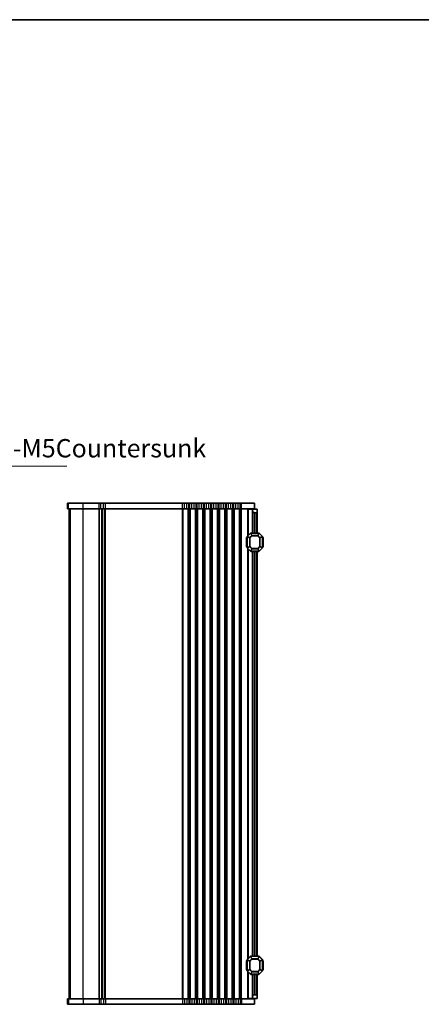
# Model space of a CAD drawing. Units: millimetres. Extents: x 0 to 7554, y 0 to 1124.
# Drawn here: x 2119 to 2338, y 588 to 1124 of the extents above; entities that cross this region are included whole.
import ezdxf

# ---------------------------------------------------------------- set-up
doc = ezdxf.new("R2010")
doc.units = ezdxf.units.MM
for name, color, linetype, lineweight in [('Border (ISO)', 7, 'Continuous', 35), ('Symbol (ISO)', 7, 'Continuous', 18), ('Visible (ISO)', 7, 'Continuous', 35), ('Visible Narrow (ISO)', 7, 'Continuous', 25)]:
    doc.layers.add(name, color=color, linetype=linetype, lineweight=lineweight)
doc.styles.add('Note Text (TK)', font='MS PGothic.ttf')
doc.dimstyles.new('Default - Method 1b (TK)$7', dxfattribs={"dimscale": 4, "dimtxt": 2.5, "dimasz": 2.5, "dimexe": 1, "dimexo": 1.5, "dimgap": 1, "dimtad": 1, "dimtoh": 1, "dimrnd": 1e-08, "dimdsep": 46, "dimtxsty": 'Note Text (TK)', "dimcen": 0.09, "dimdle": 5, "dimclrd": 100, "dimclre": 100, "dimclrt": 7, "dimadec": 1, "dimazin": 1, "dimtfac": 1, "dimtmove": 0, "dimatfit": 3, "dimfxl": 1, "dimtolj": 1, "dimlwd": -1, "dimlwe": -1, "dimarcsym": 0})

# ---------------------------------------------------------------- blocks, each defined once
blk = doc.blocks.new('図面枠 tk図枠')
at = {"layer": 'Border (ISO)'}
blk.add_line((14.5, 289), (405.5, 289), dxfattribs=at)

msp = doc.modelspace()

# ---------------------------------------------------------------- linework, layer by layer
at = {"layer": 'Visible (ISO)'}
for p, q in [((2144.6992, 860.5996), (2144.6946, 860.5996)), ((2144.6946, 857.5996), (2144.6946, 860.5996)), ((2144.6992, 860.5996), (2145.3277, 860.5996)), ((2153.3033, 860.5996), (2145.3277, 860.5996)), ((2153.3033, 860.5996), (2161.9585, 860.5996)), ((2162.9994, 860.5996), (2161.9585, 860.5996)), ((2162.9994, 860.5996), (2164.3874, 860.5996)), ((2165.4284, 860.5996), (2164.3874, 860.5996)), ((2165.4284, 860.5996), (2207.4585, 860.5996)), ((2208.4994, 860.5996), (2207.4585, 860.5996)), ((2208.4994, 860.5996), (2209.8874, 860.5996)), ((2210.9284, 860.5996), (2209.8874, 860.5996)), ((2210.9284, 860.5996), (2211.4585, 860.5996)), ((2212.4994, 860.5996), (2211.4585, 860.5996)), ((2212.4994, 860.5996), (2213.8874, 860.5996)), ((2214.9284, 860.5996), (2213.8874, 860.5996)), ((2214.9284, 860.5996), (2215.4585, 860.5996)), ((2216.4994, 860.5996), (2215.4585, 860.5996)), ((2216.4994, 860.5996), (2217.8874, 860.5996)), ((2218.9284, 860.5996), (2217.8874, 860.5996)), ((2218.9284, 860.5996), (2219.4585, 860.5996)), ((2220.4994, 860.5996), (2219.4585, 860.5996)), ((2220.4994, 860.5996), (2221.8874, 860.5996)), ((2222.9284, 860.5996), (2221.8874, 860.5996)), ((2222.9284, 860.5996), (2223.4585, 860.5996)), ((2224.4994, 860.5996), (2223.4585, 860.5996)), ((2224.4994, 860.5996), (2225.8874, 860.5996)), ((2226.9284, 860.5996), (2225.8874, 860.5996)), ((2226.9284, 860.5996), (2227.4585, 860.5996)), ((2228.4994, 860.5996), (2227.4585, 860.5996)), ((2228.4994, 860.5996), (2229.8874, 860.5996)), ((2230.9284, 860.5996), (2229.8874, 860.5996)), ((2230.9284, 860.5996), (2231.4585, 860.5996)), ((2232.4994, 860.5996), (2231.4585, 860.5996)), ((2232.4994, 860.5996), (2233.8874, 860.5996)), ((2234.9284, 860.5996), (2233.8874, 860.5996)), ((2234.9284, 860.5996), (2235.4585, 860.5996)), ((2236.4994, 860.5996), (2235.4585, 860.5996)), ((2236.4994, 860.5996), (2237.8874, 860.5996)), ((2238.9284, 860.5996), (2237.8874, 860.5996)), ((2238.9284, 860.5996), (2239.6934, 860.5996)), ((2246.6934, 860.5996), (2239.6934, 860.5996)), ((2246.6934, 857.5996), (2246.6934, 860.5996)), ((2144.6992, 857.5996), (2144.6946, 857.5996)), ((2144.6992, 857.5996), (2145.3277, 857.5996)), ((2153.3033, 857.5996), (2145.3277, 857.5996)), ((2145.6934, 590.5996), (2145.6934, 857.5996)), ((2145.6946, 590.5996), (2145.6946, 857.5996)), ((2153.3033, 857.5996), (2161.9585, 857.5996)), ((2162.9994, 857.5996), (2161.9585, 857.5996)), ((2162.9994, 857.5996), (2164.3874, 857.5996)), ((2163.6934, 590.5996), (2163.6934, 857.5996)), ((2163.6934, 590.5996), (2163.6934, 857.5996)), ((2165.4284, 857.5996), (2164.3874, 857.5996)), ((2165.4284, 857.5996), (2207.4585, 857.5996)), ((2208.4994, 857.5996), (2207.4585, 857.5996)), ((2208.4994, 857.5996), (2209.8874, 857.5996)), ((2210.9284, 857.5996), (2209.8874, 857.5996)), ((2210.9284, 857.5996), (2211.4585, 857.5996)), ((2212.4994, 857.5996), (2211.4585, 857.5996)), ((2212.4994, 857.5996), (2213.8874, 857.5996)), ((2214.9284, 857.5996), (2213.8874, 857.5996)), ((2214.9284, 857.5996), (2215.4585, 857.5996)), ((2216.4994, 857.5996), (2215.4585, 857.5996)), ((2216.4994, 857.5996), (2217.8874, 857.5996)), ((2218.9284, 857.5996), (2217.8874, 857.5996)), ((2218.9284, 857.5996), (2219.4585, 857.5996)), ((2220.4994, 857.5996), (2219.4585, 857.5996)), ((2220.4994, 857.5996), (2221.8874, 857.5996)), ((2222.9284, 857.5996), (2221.8874, 857.5996)), ((2222.9284, 857.5996), (2223.4585, 857.5996)), ((2224.4994, 857.5996), (2223.4585, 857.5996)), ((2224.4994, 857.5996), (2225.8874, 857.5996)), ((2226.9284, 857.5996), (2225.8874, 857.5996)), ((2226.9284, 857.5996), (2227.4585, 857.5996)), ((2228.4994, 857.5996), (2227.4585, 857.5996)), ((2228.4994, 857.5996), (2229.8874, 857.5996)), ((2230.9284, 857.5996), (2229.8874, 857.5996)), ((2230.9284, 857.5996), (2231.4585, 857.5996)), ((2232.4994, 857.5996), (2231.4585, 857.5996)), ((2232.4994, 857.5996), (2233.8874, 857.5996)), ((2234.9284, 857.5996), (2233.8874, 857.5996)), ((2234.9284, 857.5996), (2235.4585, 857.5996)), ((2236.4994, 857.5996), (2235.4585, 857.5996)), ((2236.4994, 857.5996), (2237.8874, 857.5996)), ((2238.9284, 857.5996), (2237.8874, 857.5996)), ((2238.9284, 857.5996), (2239.6934, 857.5996)), ((2246.6934, 857.5996), (2239.6934, 857.5996)), ((2243.4928, 857.3496), (2243.1934, 857.3496)), ((2243.1934, 842.8496), (2243.1934, 857.3496)), ((2243.4928, 857.3496), (2245.6934, 857.3496)), ((2245.6934, 857.3496), (2245.6934, 857.5996)), ((2245.6934, 856.3496), (2245.6934, 857.3496)), ((2245.6934, 857.3496), (2248.1934, 857.3496)), ((2245.6934, 844.3496), (2245.6934, 856.3496)), ((2247.6934, 855.3496), (2246.6934, 855.3496)), ((2248.1934, 857.3496), (2248.1934, 855.8496)), ((2248.1934, 844.3496), (2248.1934, 855.8496)), ((2242.6934, 842.2253), (2242.6934, 836.4738)), ((2244.6056, 844.2617), (2242.7813, 842.4375)), ((2249.0692, 844.3496), (2244.8177, 844.3496)), ((2251.1056, 842.4375), (2249.2813, 844.2617)), ((2251.1934, 836.4738), (2251.1934, 842.2253)), ((2242.4434, 841.8496), (2242.4434, 836.8496)), ((2251.4434, 836.8496), (2251.4434, 841.8496)), ((2242.7813, 836.2617), (2244.6056, 834.4375)), ((2243.1934, 612.3496), (2243.1934, 835.8496)), ((2244.8177, 834.3496), (2249.0692, 834.3496)), ((2245.6934, 613.8496), (2245.6934, 834.3496)), ((2248.1934, 613.8496), (2248.1934, 834.3496)), ((2249.2813, 834.4375), (2251.1056, 836.2617)), ((2242.6934, 611.7253), (2242.6934, 605.9738)), ((2244.6056, 613.7617), (2242.7813, 611.9375)), ((2249.0692, 613.8496), (2244.8177, 613.8496)), ((2251.1056, 611.9375), (2249.2813, 613.7617)), ((2251.1934, 605.9738), (2251.1934, 611.7253)), ((2242.4434, 611.3496), (2242.4434, 606.3496)), ((2251.4434, 606.3496), (2251.4434, 611.3496)), ((2242.7813, 605.7617), (2244.6056, 603.9375)), ((2243.1934, 590.8496), (2243.1934, 605.3496)), ((2244.8177, 603.8496), (2249.0692, 603.8496)), ((2245.6934, 591.8496), (2245.6934, 603.8496)), ((2248.1934, 592.3496), (2248.1934, 603.8496)), ((2249.2813, 603.9375), (2251.1056, 605.7617)), ((2144.6946, 590.5996), (2144.6992, 590.5996)), ((2144.6946, 590.5996), (2144.6946, 587.5996)), ((2145.3277, 590.5996), (2144.6992, 590.5996)), ((2145.3277, 590.5996), (2153.3033, 590.5996)), ((2161.9585, 590.5996), (2153.3033, 590.5996)), ((2161.9585, 590.5996), (2162.9994, 590.5996)), ((2164.3874, 590.5996), (2162.9994, 590.5996)), ((2164.3874, 590.5996), (2165.4284, 590.5996)), ((2207.4585, 590.5996), (2165.4284, 590.5996)), ((2207.4585, 590.5996), (2208.4994, 590.5996)), ((2209.8874, 590.5996), (2208.4994, 590.5996)), ((2209.8874, 590.5996), (2210.9284, 590.5996)), ((2211.4585, 590.5996), (2210.9284, 590.5996)), ((2211.4585, 590.5996), (2212.4994, 590.5996)), ((2213.8874, 590.5996), (2212.4994, 590.5996)), ((2213.8874, 590.5996), (2214.9284, 590.5996)), ((2215.4585, 590.5996), (2214.9284, 590.5996)), ((2215.4585, 590.5996), (2216.4994, 590.5996)), ((2217.8874, 590.5996), (2216.4994, 590.5996)), ((2217.8874, 590.5996), (2218.9284, 590.5996)), ((2219.4585, 590.5996), (2218.9284, 590.5996)), ((2219.4585, 590.5996), (2220.4994, 590.5996)), ((2221.8874, 590.5996), (2220.4994, 590.5996)), ((2221.8874, 590.5996), (2222.9284, 590.5996)), ((2223.4585, 590.5996), (2222.9284, 590.5996)), ((2223.4585, 590.5996), (2224.4994, 590.5996)), ((2225.8874, 590.5996), (2224.4994, 590.5996)), ((2225.8874, 590.5996), (2226.9284, 590.5996)), ((2227.4585, 590.5996), (2226.9284, 590.5996)), ((2227.4585, 590.5996), (2228.4994, 590.5996)), ((2229.8874, 590.5996), (2228.4994, 590.5996)), ((2229.8874, 590.5996), (2230.9284, 590.5996)), ((2231.4585, 590.5996), (2230.9284, 590.5996)), ((2231.4585, 590.5996), (2232.4994, 590.5996)), ((2233.8874, 590.5996), (2232.4994, 590.5996)), ((2233.8874, 590.5996), (2234.9284, 590.5996)), ((2235.4585, 590.5996), (2234.9284, 590.5996)), ((2235.4585, 590.5996), (2236.4994, 590.5996)), ((2237.8874, 590.5996), (2236.4994, 590.5996)), ((2237.8874, 590.5996), (2238.9284, 590.5996)), ((2239.6934, 590.5996), (2238.9284, 590.5996)), ((2239.6934, 590.5996), (2246.6934, 590.5996)), ((2243.4928, 590.8496), (2243.1934, 590.8496)), ((2243.4928, 590.8496), (2245.6934, 590.8496)), ((2245.6934, 590.8496), (2245.6934, 591.8496)), ((2248.1934, 590.8496), (2245.6934, 590.8496)), ((2245.6934, 590.5996), (2245.6934, 590.8496)), ((2246.6934, 592.8496), (2247.6934, 592.8496)), ((2246.6934, 590.5996), (2246.6934, 587.5996)), ((2248.1934, 592.3496), (2248.1934, 590.8496)), ((2144.6946, 587.5996), (2144.6992, 587.5996)), ((2145.3277, 587.5996), (2144.6992, 587.5996)), ((2145.3277, 587.5996), (2153.3033, 587.5996)), ((2161.9585, 587.5996), (2153.3033, 587.5996)), ((2161.9585, 587.5996), (2162.9994, 587.5996)), ((2164.3874, 587.5996), (2162.9994, 587.5996)), ((2164.3874, 587.5996), (2165.4284, 587.5996)), ((2207.4585, 587.5996), (2165.4284, 587.5996)), ((2207.4585, 587.5996), (2208.4994, 587.5996)), ((2209.8874, 587.5996), (2208.4994, 587.5996)), ((2209.8874, 587.5996), (2210.9284, 587.5996)), ((2211.4585, 587.5996), (2210.9284, 587.5996)), ((2211.4585, 587.5996), (2212.4994, 587.5996)), ((2213.8874, 587.5996), (2212.4994, 587.5996)), ((2213.8874, 587.5996), (2214.9284, 587.5996)), ((2215.4585, 587.5996), (2214.9284, 587.5996)), ((2215.4585, 587.5996), (2216.4994, 587.5996)), ((2217.8874, 587.5996), (2216.4994, 587.5996)), ((2217.8874, 587.5996), (2218.9284, 587.5996)), ((2219.4585, 587.5996), (2218.9284, 587.5996)), ((2219.4585, 587.5996), (2220.4994, 587.5996)), ((2221.8874, 587.5996), (2220.4994, 587.5996)), ((2221.8874, 587.5996), (2222.9284, 587.5996)), ((2223.4585, 587.5996), (2222.9284, 587.5996)), ((2223.4585, 587.5996), (2224.4994, 587.5996)), ((2225.8874, 587.5996), (2224.4994, 587.5996)), ((2225.8874, 587.5996), (2226.9284, 587.5996)), ((2227.4585, 587.5996), (2226.9284, 587.5996)), ((2227.4585, 587.5996), (2228.4994, 587.5996)), ((2229.8874, 587.5996), (2228.4994, 587.5996)), ((2229.8874, 587.5996), (2230.9284, 587.5996)), ((2231.4585, 587.5996), (2230.9284, 587.5996)), ((2231.4585, 587.5996), (2232.4994, 587.5996)), ((2233.8874, 587.5996), (2232.4994, 587.5996)), ((2233.8874, 587.5996), (2234.9284, 587.5996)), ((2235.4585, 587.5996), (2234.9284, 587.5996)), ((2235.4585, 587.5996), (2236.4994, 587.5996)), ((2237.8874, 587.5996), (2236.4994, 587.5996)), ((2237.8874, 587.5996), (2238.9284, 587.5996)), ((2239.6934, 587.5996), (2238.9284, 587.5996)), ((2239.6934, 587.5996), (2246.6934, 587.5996))]:
    msp.add_line(p, q, dxfattribs=at)
for centre, radius, start, end in [((2246.6934, 856.3496), 1, 180, 270), ((2247.6934, 855.8496), 0.5, 270, 0), ((2242.9934, 842.2253), 0.3, 135, 180), ((2244.8177, 844.0496), 0.3, 90, 135), ((2249.0692, 844.0496), 0.3, 45, 90), ((2250.8934, 842.2253), 0.3, 0, 45), ((2242.6934, 841.8496), 0.25, 90, 180), ((2242.6934, 836.8496), 0.25, 180, 270), ((2251.1934, 841.8496), 0.25, 0, 90), ((2251.1934, 836.8496), 0.25, 270, 0), ((2242.9934, 836.4738), 0.3, 180, 225), ((2244.8177, 834.6496), 0.3, 225, 270), ((2249.0692, 834.6496), 0.3, 270, 315), ((2250.8934, 836.4738), 0.3, 315, 0), ((2242.6934, 611.3496), 0.25, 90, 180), ((2242.9934, 611.7253), 0.3, 135, 180), ((2244.8177, 613.5496), 0.3, 90, 135), ((2249.0692, 613.5496), 0.3, 45, 90), ((2250.8934, 611.7253), 0.3, 0, 45), ((2251.1934, 611.3496), 0.25, 0, 90), ((2242.6934, 606.3496), 0.25, 180, 270), ((2251.1934, 606.3496), 0.25, 270, 0), ((2242.9934, 605.9738), 0.3, 180, 225), ((2244.8177, 604.1496), 0.3, 225, 270), ((2249.0692, 604.1496), 0.3, 270, 315), ((2250.8934, 605.9738), 0.3, 315, 0), ((2246.6934, 591.8496), 1, 90, 180), ((2247.6934, 592.3496), 0.5, 0, 90)]:
    msp.add_arc(centre, radius, start, end, dxfattribs=at)
at = {"layer": 'Visible Narrow (ISO)'}
for p, q in [((2144.6992, 857.5996), (2144.6992, 860.5996)), ((2145.3277, 857.5996), (2145.3277, 860.5996)), ((2153.3033, 857.5996), (2153.3033, 860.5996)), ((2161.9585, 857.5996), (2161.9585, 860.5996)), ((2162.9994, 857.5996), (2162.9994, 860.5996)), ((2164.3874, 857.5996), (2164.3874, 860.5996)), ((2165.4284, 857.5996), (2165.4284, 860.5996)), ((2207.4585, 857.5996), (2207.4585, 860.5996)), ((2208.4994, 857.5996), (2208.4994, 860.5996)), ((2209.8874, 857.5996), (2209.8874, 860.5996)), ((2210.9284, 857.5996), (2210.9284, 860.5996)), ((2211.4585, 857.5996), (2211.4585, 860.5996)), ((2212.4994, 857.5996), (2212.4994, 860.5996)), ((2213.8874, 857.5996), (2213.8874, 860.5996)), ((2214.9284, 857.5996), (2214.9284, 860.5996)), ((2215.4585, 857.5996), (2215.4585, 860.5996)), ((2216.4994, 857.5996), (2216.4994, 860.5996)), ((2217.8874, 857.5996), (2217.8874, 860.5996)), ((2218.9284, 857.5996), (2218.9284, 860.5996)), ((2219.4585, 857.5996), (2219.4585, 860.5996)), ((2220.4994, 857.5996), (2220.4994, 860.5996)), ((2221.8874, 857.5996), (2221.8874, 860.5996)), ((2222.9284, 857.5996), (2222.9284, 860.5996)), ((2223.4585, 857.5996), (2223.4585, 860.5996)), ((2224.4994, 857.5996), (2224.4994, 860.5996)), ((2225.8874, 857.5996), (2225.8874, 860.5996)), ((2226.9284, 857.5996), (2226.9284, 860.5996)), ((2227.4585, 857.5996), (2227.4585, 860.5996)), ((2228.4994, 857.5996), (2228.4994, 860.5996)), ((2229.8874, 857.5996), (2229.8874, 860.5996)), ((2230.9284, 857.5996), (2230.9284, 860.5996)), ((2231.4585, 857.5996), (2231.4585, 860.5996)), ((2232.4994, 857.5996), (2232.4994, 860.5996)), ((2233.8874, 857.5996), (2233.8874, 860.5996)), ((2234.9284, 857.5996), (2234.9284, 860.5996)), ((2235.4585, 857.5996), (2235.4585, 860.5996)), ((2236.4994, 857.5996), (2236.4994, 860.5996)), ((2237.8874, 857.5996), (2237.8874, 860.5996)), ((2238.9284, 857.5996), (2238.9284, 860.5996)), ((2239.6934, 857.5996), (2239.6934, 860.5996)), ((2145.6961, 590.5996), (2145.6961, 857.5996)), ((2146.3247, 590.5996), (2146.3247, 857.5996)), ((2153.3033, 590.5996), (2153.3033, 857.5996)), ((2161.9585, 590.5996), (2161.9585, 857.5996)), ((2162.3055, 590.5996), (2162.3055, 857.5996)), ((2163.4326, 590.5996), (2163.4326, 857.5996)), ((2163.9543, 590.5996), (2163.9543, 857.5996)), ((2165.0814, 590.5996), (2165.0814, 857.5996)), ((2165.4284, 590.5996), (2165.4284, 857.5996)), ((2207.4585, 590.5996), (2207.4585, 857.5996)), ((2207.8055, 590.5996), (2207.8055, 857.5996)), ((2210.5814, 590.5996), (2210.5814, 857.5996)), ((2210.9284, 590.5996), (2210.9284, 857.5996)), ((2211.4585, 590.5996), (2211.4585, 857.5996)), ((2211.8055, 590.5996), (2211.8055, 857.5996)), ((2214.5814, 590.5996), (2214.5814, 857.5996)), ((2214.9284, 590.5996), (2214.9284, 857.5996)), ((2215.4585, 590.5996), (2215.4585, 857.5996)), ((2215.8055, 590.5996), (2215.8055, 857.5996)), ((2218.5814, 590.5996), (2218.5814, 857.5996)), ((2218.9284, 590.5996), (2218.9284, 857.5996)), ((2219.4585, 590.5996), (2219.4585, 857.5996)), ((2219.8055, 590.5996), (2219.8055, 857.5996)), ((2222.5814, 590.5996), (2222.5814, 857.5996)), ((2222.9284, 590.5996), (2222.9284, 857.5996)), ((2223.4585, 590.5996), (2223.4585, 857.5996)), ((2223.8055, 590.5996), (2223.8055, 857.5996)), ((2226.5814, 590.5996), (2226.5814, 857.5996)), ((2226.9284, 590.5996), (2226.9284, 857.5996)), ((2227.4585, 590.5996), (2227.4585, 857.5996)), ((2227.8055, 590.5996), (2227.8055, 857.5996)), ((2230.5814, 590.5996), (2230.5814, 857.5996)), ((2230.9284, 590.5996), (2230.9284, 857.5996)), ((2231.4585, 590.5996), (2231.4585, 857.5996)), ((2231.8055, 590.5996), (2231.8055, 857.5996)), ((2234.5814, 590.5996), (2234.5814, 857.5996)), ((2234.9284, 590.5996), (2234.9284, 857.5996)), ((2235.4585, 590.5996), (2235.4585, 857.5996)), ((2235.8055, 590.5996), (2235.8055, 857.5996)), ((2238.5814, 590.5996), (2238.5814, 857.5996)), ((2238.9284, 590.5996), (2238.9284, 857.5996)), ((2239.6934, 590.5996), (2239.6934, 857.5996)), ((2243.4928, 843.149), (2243.4928, 857.3496)), ((2246.6934, 844.3496), (2246.6934, 855.3496)), ((2247.6934, 844.3496), (2247.6934, 855.3496)), ((2242.7813, 842.2253), (2242.6934, 842.2253)), ((2242.7813, 842.4375), (2242.8434, 842.3753)), ((2242.7813, 836.4738), (2242.7813, 842.2253)), ((2242.7813, 842.2253), (2244.1056, 841.6768)), ((2242.8434, 842.3753), (2244.6677, 844.1996)), ((2244.1677, 841.8268), (2242.8434, 842.3753)), ((2245.2162, 842.8753), (2244.1677, 841.8268)), ((2244.3177, 841.6768), (2245.3662, 842.7253)), ((2244.6056, 844.2617), (2244.6677, 844.1996)), ((2244.6677, 844.1996), (2245.2162, 842.8753)), ((2244.8177, 844.2617), (2244.8177, 844.3496)), ((2244.8177, 844.2617), (2249.0692, 844.2617)), ((2245.3662, 842.9375), (2244.8177, 844.2617)), ((2245.3662, 842.7253), (2245.2162, 842.8753)), ((2245.3662, 842.9375), (2245.3662, 842.7253)), ((2248.5206, 842.9375), (2245.3662, 842.9375)), ((2245.3662, 842.7253), (2248.5206, 842.7253)), ((2249.0692, 844.2617), (2248.5206, 842.9375)), ((2248.5206, 842.7253), (2248.5206, 842.9375)), ((2248.6706, 842.8753), (2248.5206, 842.7253)), ((2248.5206, 842.7253), (2249.5692, 841.6768)), ((2248.6706, 842.8753), (2249.2192, 844.1996)), ((2249.7192, 841.8268), (2248.6706, 842.8753)), ((2249.0692, 844.2617), (2249.0692, 844.3496)), ((2249.2813, 844.2617), (2249.2192, 844.1996)), ((2249.2192, 844.1996), (2251.0434, 842.3753)), ((2251.0434, 842.3753), (2249.7192, 841.8268)), ((2249.7813, 841.6768), (2251.1056, 842.2253)), ((2251.1056, 842.4375), (2251.0434, 842.3753)), ((2251.1056, 842.2253), (2251.1934, 842.2253)), ((2251.1056, 842.2253), (2251.1056, 836.4738)), ((2242.6934, 841.8496), (2242.4434, 841.8496)), ((2242.4434, 836.8496), (2242.6934, 836.8496)), ((2244.1056, 837.0224), (2242.7813, 836.4738)), ((2242.8434, 836.3238), (2244.1677, 836.8724)), ((2244.3177, 841.6768), (2244.1056, 841.6768)), ((2244.1056, 841.6768), (2244.1056, 837.0224)), ((2244.1056, 837.0224), (2244.3177, 837.0224)), ((2244.1677, 841.8268), (2244.3177, 841.6768)), ((2244.3177, 837.0224), (2244.1677, 836.8724)), ((2244.1677, 836.8724), (2245.2162, 835.8238)), ((2244.3177, 837.0224), (2244.3177, 841.6768)), ((2245.3662, 835.9738), (2244.3177, 837.0224)), ((2249.5692, 837.0224), (2248.5206, 835.9738)), ((2248.6706, 835.8238), (2249.7192, 836.8724)), ((2249.5692, 841.6768), (2249.7192, 841.8268)), ((2249.7813, 841.6768), (2249.5692, 841.6768)), ((2249.5692, 841.6768), (2249.5692, 837.0224)), ((2249.5692, 837.0224), (2249.7813, 837.0224)), ((2249.7192, 836.8724), (2249.5692, 837.0224)), ((2249.7192, 836.8724), (2251.0434, 836.3238)), ((2249.7813, 837.0224), (2249.7813, 841.6768)), ((2251.1056, 836.4738), (2249.7813, 837.0224)), ((2251.4434, 841.8496), (2251.1934, 841.8496)), ((2251.1934, 836.8496), (2251.4434, 836.8496)), ((2242.7813, 836.4738), (2242.6934, 836.4738)), ((2242.7813, 836.2617), (2242.8434, 836.3238)), ((2244.6677, 834.4996), (2242.8434, 836.3238)), ((2243.4928, 612.649), (2243.4928, 835.5502)), ((2244.6056, 834.4375), (2244.6677, 834.4996)), ((2245.2162, 835.8238), (2244.6677, 834.4996)), ((2244.8177, 834.4375), (2245.3662, 835.7617)), ((2244.8177, 834.4375), (2244.8177, 834.3496)), ((2249.0692, 834.4375), (2244.8177, 834.4375)), ((2245.2162, 835.8238), (2245.3662, 835.9738)), ((2245.3662, 835.9738), (2245.3662, 835.7617)), ((2248.5206, 835.9738), (2245.3662, 835.9738)), ((2245.3662, 835.7617), (2248.5206, 835.7617)), ((2246.6934, 613.8496), (2246.6934, 834.3496)), ((2247.6934, 613.8496), (2247.6934, 834.3496)), ((2248.5206, 835.9738), (2248.6706, 835.8238)), ((2248.5206, 835.7617), (2248.5206, 835.9738)), ((2248.5206, 835.7617), (2249.0692, 834.4375)), ((2249.2192, 834.4996), (2248.6706, 835.8238)), ((2249.0692, 834.4375), (2249.0692, 834.3496)), ((2251.0434, 836.3238), (2249.2192, 834.4996)), ((2249.2813, 834.4375), (2249.2192, 834.4996)), ((2251.1056, 836.2617), (2251.0434, 836.3238)), ((2251.1056, 836.4738), (2251.1934, 836.4738)), ((2242.7813, 611.7253), (2242.6934, 611.7253)), ((2242.7813, 611.9375), (2242.8434, 611.8753)), ((2242.7813, 605.9738), (2242.7813, 611.7253)), ((2242.7813, 611.7253), (2244.1056, 611.1768)), ((2242.8434, 611.8753), (2244.6677, 613.6996)), ((2244.1677, 611.3268), (2242.8434, 611.8753)), ((2245.2162, 612.3753), (2244.1677, 611.3268)), ((2244.3177, 611.1768), (2245.3662, 612.2253)), ((2244.6056, 613.7617), (2244.6677, 613.6996)), ((2244.6677, 613.6996), (2245.2162, 612.3753)), ((2244.8177, 613.7617), (2244.8177, 613.8496)), ((2244.8177, 613.7617), (2249.0692, 613.7617)), ((2245.3662, 612.4375), (2244.8177, 613.7617)), ((2245.3662, 612.2253), (2245.2162, 612.3753)), ((2245.3662, 612.4375), (2245.3662, 612.2253)), ((2248.5206, 612.4375), (2245.3662, 612.4375)), ((2245.3662, 612.2253), (2248.5206, 612.2253)), ((2249.0692, 613.7617), (2248.5206, 612.4375)), ((2248.5206, 612.2253), (2248.5206, 612.4375)), ((2248.6706, 612.3753), (2248.5206, 612.2253)), ((2248.5206, 612.2253), (2249.5692, 611.1768)), ((2248.6706, 612.3753), (2249.2192, 613.6996)), ((2249.7192, 611.3268), (2248.6706, 612.3753)), ((2249.0692, 613.7617), (2249.0692, 613.8496)), ((2249.2813, 613.7617), (2249.2192, 613.6996)), ((2249.2192, 613.6996), (2251.0434, 611.8753)), ((2251.0434, 611.8753), (2249.7192, 611.3268)), ((2249.7813, 611.1768), (2251.1056, 611.7253)), ((2251.1056, 611.9375), (2251.0434, 611.8753)), ((2251.1056, 611.7253), (2251.1934, 611.7253)), ((2251.1056, 611.7253), (2251.1056, 605.9738)), ((2242.6934, 611.3496), (2242.4434, 611.3496)), ((2242.4434, 606.3496), (2242.6934, 606.3496)), ((2244.1056, 606.5224), (2242.7813, 605.9738)), ((2242.8434, 605.8238), (2244.1677, 606.3724)), ((2244.3177, 611.1768), (2244.1056, 611.1768)), ((2244.1056, 611.1768), (2244.1056, 606.5224)), ((2244.1056, 606.5224), (2244.3177, 606.5224)), ((2244.1677, 611.3268), (2244.3177, 611.1768)), ((2244.3177, 606.5224), (2244.1677, 606.3724)), ((2244.1677, 606.3724), (2245.2162, 605.3238)), ((2244.3177, 606.5224), (2244.3177, 611.1768)), ((2245.3662, 605.4738), (2244.3177, 606.5224)), ((2249.5692, 606.5224), (2248.5206, 605.4738)), ((2248.6706, 605.3238), (2249.7192, 606.3724)), ((2249.5692, 611.1768), (2249.7192, 611.3268)), ((2249.7813, 611.1768), (2249.5692, 611.1768)), ((2249.5692, 611.1768), (2249.5692, 606.5224)), ((2249.5692, 606.5224), (2249.7813, 606.5224)), ((2249.7192, 606.3724), (2249.5692, 606.5224)), ((2249.7192, 606.3724), (2251.0434, 605.8238)), ((2249.7813, 606.5224), (2249.7813, 611.1768)), ((2251.1056, 605.9738), (2249.7813, 606.5224)), ((2251.4434, 611.3496), (2251.1934, 611.3496)), ((2251.1934, 606.3496), (2251.4434, 606.3496)), ((2242.7813, 605.9738), (2242.6934, 605.9738)), ((2242.7813, 605.7617), (2242.8434, 605.8238)), ((2244.6677, 603.9996), (2242.8434, 605.8238)), ((2243.4928, 590.8496), (2243.4928, 605.0502)), ((2244.6056, 603.9375), (2244.6677, 603.9996)), ((2245.2162, 605.3238), (2244.6677, 603.9996)), ((2244.8177, 603.9375), (2245.3662, 605.2617)), ((2244.8177, 603.9375), (2244.8177, 603.8496)), ((2249.0692, 603.9375), (2244.8177, 603.9375)), ((2245.2162, 605.3238), (2245.3662, 605.4738)), ((2245.3662, 605.4738), (2245.3662, 605.2617)), ((2248.5206, 605.4738), (2245.3662, 605.4738)), ((2245.3662, 605.2617), (2248.5206, 605.2617)), ((2246.6934, 592.8496), (2246.6934, 603.8496)), ((2247.6934, 592.8496), (2247.6934, 603.8496)), ((2248.5206, 605.4738), (2248.6706, 605.3238)), ((2248.5206, 605.2617), (2248.5206, 605.4738)), ((2248.5206, 605.2617), (2249.0692, 603.9375)), ((2249.2192, 603.9996), (2248.6706, 605.3238)), ((2249.0692, 603.9375), (2249.0692, 603.8496)), ((2251.0434, 605.8238), (2249.2192, 603.9996)), ((2249.2813, 603.9375), (2249.2192, 603.9996)), ((2251.1056, 605.7617), (2251.0434, 605.8238)), ((2251.1056, 605.9738), (2251.1934, 605.9738)), ((2144.6992, 590.5996), (2144.6992, 587.5996)), ((2145.3277, 590.5996), (2145.3277, 587.5996)), ((2153.3033, 590.5996), (2153.3033, 587.5996)), ((2161.9585, 590.5996), (2161.9585, 587.5996)), ((2162.9994, 590.5996), (2162.9994, 587.5996)), ((2164.3874, 590.5996), (2164.3874, 587.5996)), ((2165.4284, 590.5996), (2165.4284, 587.5996)), ((2207.4585, 590.5996), (2207.4585, 587.5996)), ((2208.4994, 590.5996), (2208.4994, 587.5996)), ((2209.8874, 590.5996), (2209.8874, 587.5996)), ((2210.9284, 590.5996), (2210.9284, 587.5996)), ((2211.4585, 590.5996), (2211.4585, 587.5996)), ((2212.4994, 590.5996), (2212.4994, 587.5996)), ((2213.8874, 590.5996), (2213.8874, 587.5996)), ((2214.9284, 590.5996), (2214.9284, 587.5996)), ((2215.4585, 590.5996), (2215.4585, 587.5996)), ((2216.4994, 590.5996), (2216.4994, 587.5996)), ((2217.8874, 590.5996), (2217.8874, 587.5996)), ((2218.9284, 590.5996), (2218.9284, 587.5996)), ((2219.4585, 590.5996), (2219.4585, 587.5996)), ((2220.4994, 590.5996), (2220.4994, 587.5996)), ((2221.8874, 590.5996), (2221.8874, 587.5996)), ((2222.9284, 590.5996), (2222.9284, 587.5996)), ((2223.4585, 590.5996), (2223.4585, 587.5996)), ((2224.4994, 590.5996), (2224.4994, 587.5996)), ((2225.8874, 590.5996), (2225.8874, 587.5996)), ((2226.9284, 590.5996), (2226.9284, 587.5996)), ((2227.4585, 590.5996), (2227.4585, 587.5996)), ((2228.4994, 590.5996), (2228.4994, 587.5996)), ((2229.8874, 590.5996), (2229.8874, 587.5996)), ((2230.9284, 590.5996), (2230.9284, 587.5996)), ((2231.4585, 590.5996), (2231.4585, 587.5996)), ((2232.4994, 590.5996), (2232.4994, 587.5996)), ((2233.8874, 590.5996), (2233.8874, 587.5996)), ((2234.9284, 590.5996), (2234.9284, 587.5996)), ((2235.4585, 590.5996), (2235.4585, 587.5996)), ((2236.4994, 590.5996), (2236.4994, 587.5996)), ((2237.8874, 590.5996), (2237.8874, 587.5996)), ((2238.9284, 590.5996), (2238.9284, 587.5996)), ((2239.6934, 590.5996), (2239.6934, 587.5996))]:
    msp.add_line(p, q, dxfattribs=at)
for centre, major_axis, start_param, end_param in [((2242.9934, 842.2253), (-0.1148, -0.2772), 4.43837478, 4.98640318), ((2244.8177, 844.0496), (0.2772, 0.1148), 1.29678212, 1.84481053), ((2245.3662, 842.7253), (-0.2772, -0.1148), 4.43837478, 4.98640318), ((2248.5206, 842.7253), (-0.2772, 0.1148), 4.43837478, 4.98640318), ((2249.0692, 844.0496), (-0.2772, 0.1148), 4.43837478, 4.98640318), ((2250.8934, 842.2253), (0.1148, -0.2772), 1.29678212, 1.84481053), ((2244.3177, 841.6768), (-0.1148, -0.2772), 4.43837478, 4.98640318), ((2244.3177, 837.0224), (0.1148, -0.2772), 4.43837478, 4.98640318), ((2249.5692, 841.6768), (-0.1148, 0.2772), 4.43837478, 4.98640318), ((2249.5692, 837.0224), (0.1148, 0.2772), 4.43837478, 4.98640318), ((2242.9934, 836.4738), (-0.1148, 0.2772), 1.29678212, 1.84481053), ((2244.8177, 834.6496), (0.2772, -0.1148), 4.43837478, 4.98640318), ((2245.3662, 835.9738), (0.2772, -0.1148), 4.43837478, 4.98640318), ((2248.5206, 835.9738), (0.2772, 0.1148), 4.43837478, 4.98640318), ((2249.0692, 834.6496), (-0.2772, -0.1148), 1.29678212, 1.84481053), ((2250.8934, 836.4738), (0.1148, 0.2772), 4.43837478, 4.98640318), ((2242.9934, 611.7253), (-0.1148, -0.2772), 4.43837478, 4.98640318), ((2244.8177, 613.5496), (0.2772, 0.1148), 1.29678212, 1.84481053), ((2245.3662, 612.2253), (-0.2772, -0.1148), 4.43837478, 4.98640318), ((2248.5206, 612.2253), (-0.2772, 0.1148), 4.43837478, 4.98640318), ((2249.0692, 613.5496), (-0.2772, 0.1148), 4.43837478, 4.98640318), ((2250.8934, 611.7253), (0.1148, -0.2772), 1.29678212, 1.84481053), ((2244.3177, 611.1768), (-0.1148, -0.2772), 4.43837478, 4.98640318), ((2244.3177, 606.5224), (0.1148, -0.2772), 4.43837478, 4.98640318), ((2249.5692, 611.1768), (-0.1148, 0.2772), 4.43837478, 4.98640318), ((2249.5692, 606.5224), (0.1148, 0.2772), 4.43837478, 4.98640318), ((2242.9934, 605.9738), (-0.1148, 0.2772), 1.29678212, 1.84481053), ((2244.8177, 604.1496), (0.2772, -0.1148), 4.43837478, 4.98640318), ((2245.3662, 605.4738), (0.2772, -0.1148), 4.43837478, 4.98640318), ((2248.5206, 605.4738), (0.2772, 0.1148), 4.43837478, 4.98640318), ((2249.0692, 604.1496), (-0.2772, -0.1148), 1.29678212, 1.84481053), ((2250.8934, 605.9738), (0.1148, 0.2772), 4.43837478, 4.98640318)]:
    msp.add_ellipse(centre, major_axis=major_axis, ratio=0.67859834, start_param=start_param, end_param=end_param, dxfattribs=at)

# ---------------------------------------------------------------- block references
at = {"xscale": 4, "yscale": 4, "zscale": 4}
msp.add_blockref('図面枠 tk図枠', (1140, -32), dxfattribs=at)

# ---------------------------------------------------------------- texts
at = {"layer": 'Symbol (ISO)', "color": 7, "insert": (2035.483, 882.4157), "char_height": 10, "width": 112.807016, "attachment_point": 7, "line_spacing_factor": 1.058182, "style": 'Note Text (TK)'}
msp.add_mtext('4-M5用皿穴4-M5Countersunk', dxfattribs=at)

# ---------------------------------------------------------------- leaders
at = {"layer": 'Symbol (ISO)', "color": 100, "annotation_type": 0, "has_hookline": 1, "hookline_direction": 0, "text_width": 108.9205}
msp.add_leader([(1997.7111, 935.4356), (2025.483, 880.749), (2035.483, 880.749)], dimstyle='Default - Method 1b (TK)$7', override={"dimgap": 0, "dimtad": 1}, dxfattribs=at)

doc.saveas('drawing.dxf')
